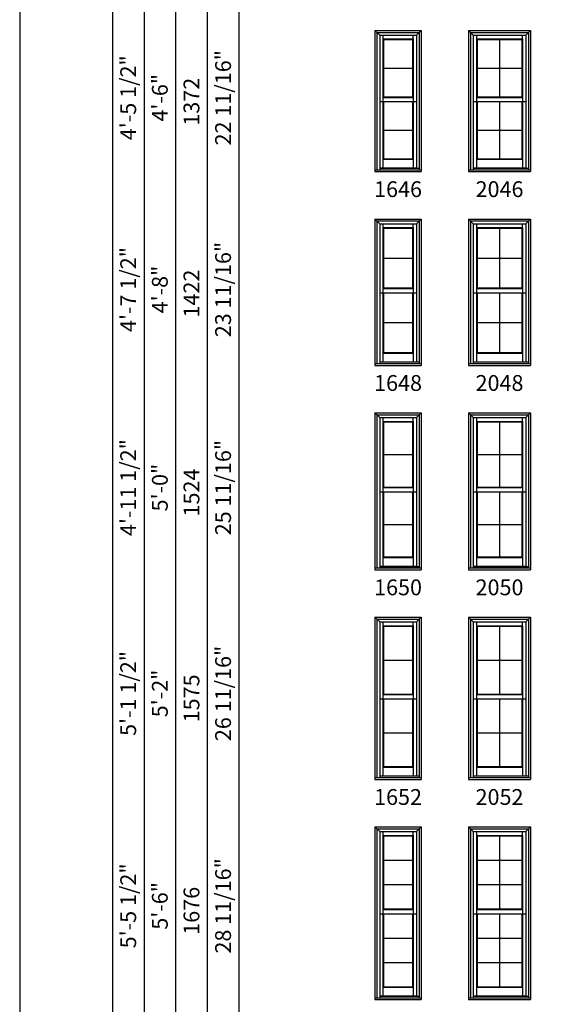
# Model space of a CAD drawing. Extents: x 6 to 3286, y 4378 to 5448.
# Drawn here: x 6 to 209, y 4741 to 5115 of the extents above; entities that cross this region are included whole.
import ezdxf
from ezdxf.enums import TextEntityAlignment as Align

# ---------------------------------------------------------------- set-up
doc = ezdxf.new("R2010")
doc.units = 0
doc.header["$LTSCALE"] = 0.25
doc.header["$MEASUREMENT"] = 0
doc.layers.get('0').update_dxf_attribs({"linetype": 'CONTINUOUS'})
doc.styles.add('ARIAL', font='arial.ttf', dxfattribs={"height": 4})

msp = doc.modelspace()

# ---------------------------------------------------------------- linework, layer by layer
for p, q in [((41.39, 5349.86), (41.39, 4653.38)), ((53.39, 5337.86), (53.39, 4653.38)), ((65.39, 5325.86), (65.39, 4653.38)), ((77.39, 5313.86), (77.39, 4653.38)), ((89.39, 5301.86), (89.39, 4653.38)), ((141.02, 5110.38), (141.02, 5056.88)), ((141.02, 5110.38), (158.52, 5110.38)), ((141.02, 5110.38), (142.82, 5108.59)), ((141.74, 5109.67), (141.74, 5057.59)), ((141.74, 5109.67), (157.81, 5109.67)), ((142.82, 5108.59), (142.82, 5057.59)), ((142.82, 5108.59), (156.73, 5108.59)), ((144.05, 5108.59), (144.05, 5085.05)), ((155.49, 5107.18), (155.49, 5108.59)), ((156.73, 5108.59), (158.52, 5110.38)), ((156.73, 5108.59), (156.73, 5058.19)), ((157.81, 5109.67), (157.81, 5057.59)), ((158.52, 5110.38), (158.52, 5056.88)), ((176.52, 5110.38), (176.52, 5056.88)), ((176.52, 5110.38), (200.02, 5110.38)), ((176.52, 5110.38), (178.32, 5108.59)), ((177.24, 5109.67), (177.24, 5057.59)), ((177.24, 5109.67), (199.31, 5109.67)), ((178.32, 5108.59), (178.32, 5057.59)), ((178.32, 5108.59), (198.23, 5108.59)), ((179.55, 5108.59), (179.55, 5085.05)), ((196.99, 5107.18), (196.99, 5108.59)), ((198.23, 5108.59), (200.02, 5110.38)), ((198.23, 5108.59), (198.23, 5058.19)), ((199.31, 5109.67), (199.31, 5057.59)), ((200.02, 5110.38), (200.02, 5056.88)), ((144.05, 5107.18), (155.49, 5107.18)), ((144.27, 5106.96), (144.05, 5107.18)), ((144.27, 5106.96), (144.27, 5085.27)), ((144.27, 5106.96), (155.27, 5106.96)), ((155.27, 5106.96), (155.49, 5107.18)), ((155.27, 5106.96), (155.27, 5085.27)), ((155.49, 5107.18), (155.49, 5085.05)), ((179.55, 5107.18), (196.99, 5107.18)), ((179.77, 5106.96), (179.55, 5107.18)), ((179.77, 5106.96), (179.77, 5085.27)), ((179.77, 5106.96), (196.77, 5106.96)), ((188.27, 5106.96), (188.27, 5085.27)), ((196.77, 5106.96), (196.99, 5107.18)), ((196.77, 5106.96), (196.77, 5085.27)), ((196.99, 5107.18), (196.99, 5085.05)), ((144.27, 5096.12), (155.27, 5096.12)), ((179.77, 5096.12), (196.77, 5096.12)), ((142.82, 5083.45), (156.73, 5083.45)), ((144.05, 5085.05), (144.27, 5085.27)), ((144.05, 5085.05), (155.49, 5085.05)), ((144.05, 5085.05), (144.05, 5083.45)), ((144.05, 5083.45), (144.05, 5061.55)), ((144.27, 5085.27), (155.27, 5085.27)), ((144.27, 5083.45), (144.27, 5061.77)), ((155.49, 5085.05), (155.27, 5085.27)), ((155.27, 5083.45), (155.27, 5061.77)), ((155.49, 5085.05), (155.49, 5083.45)), ((155.49, 5083.45), (155.49, 5061.55)), ((178.32, 5083.45), (198.23, 5083.45)), ((179.55, 5085.05), (179.77, 5085.27)), ((179.55, 5085.05), (196.99, 5085.05)), ((179.55, 5085.05), (179.55, 5083.45)), ((179.55, 5083.45), (179.55, 5061.55)), ((179.77, 5085.27), (196.77, 5085.27)), ((179.77, 5083.45), (179.77, 5061.77)), ((188.27, 5083.45), (188.27, 5061.77)), ((196.99, 5085.05), (196.77, 5085.27)), ((196.77, 5083.45), (196.77, 5061.77)), ((196.99, 5085.05), (196.99, 5083.45)), ((196.99, 5083.45), (196.99, 5061.55)), ((144.27, 5072.61), (155.27, 5072.61)), ((179.77, 5072.61), (196.77, 5072.61)), ((144.27, 5061.77), (144.05, 5061.55)), ((144.05, 5061.55), (155.49, 5061.55)), ((144.05, 5061.55), (144.05, 5058.27)), ((144.27, 5061.77), (155.27, 5061.77)), ((155.27, 5061.77), (155.49, 5061.55)), ((155.49, 5061.55), (155.49, 5058.27)), ((179.77, 5061.77), (179.55, 5061.55)), ((179.55, 5061.55), (196.99, 5061.55)), ((179.55, 5061.55), (179.55, 5058.27)), ((179.77, 5061.77), (196.77, 5061.77)), ((196.77, 5061.77), (196.99, 5061.55)), ((196.99, 5061.55), (196.99, 5058.27)), ((141.02, 5057.59), (158.52, 5057.59)), ((141.02, 5056.88), (158.52, 5056.88)), ((142.82, 5058.27), (156.73, 5058.27)), ((142.82, 5058.19), (157.81, 5058.19)), ((176.52, 5057.59), (200.02, 5057.59)), ((176.52, 5056.88), (200.02, 5056.88)), ((178.32, 5058.27), (198.23, 5058.27)), ((178.32, 5058.19), (199.31, 5058.19)), ((141.02, 5038.88), (141.02, 4983.38)), ((141.02, 5038.88), (158.52, 5038.88)), ((141.02, 5038.88), (142.82, 5037.09)), ((141.74, 5038.17), (141.74, 4984.09)), ((141.74, 5038.17), (157.81, 5038.17)), ((142.82, 5037.09), (142.82, 4984.09)), ((142.82, 5037.09), (156.73, 5037.09)), ((144.05, 5037.09), (144.05, 5012.55)), ((155.49, 5035.68), (155.49, 5037.09)), ((156.73, 5037.09), (158.52, 5038.88)), ((156.73, 5037.09), (156.73, 4984.69)), ((157.81, 5038.17), (157.81, 4984.09)), ((158.52, 5038.88), (158.52, 4983.38)), ((176.52, 5038.88), (176.52, 4983.38)), ((176.52, 5038.88), (200.02, 5038.88)), ((176.52, 5038.88), (178.32, 5037.09)), ((177.24, 5038.17), (177.24, 4984.09)), ((177.24, 5038.17), (199.31, 5038.17)), ((178.32, 5037.09), (178.32, 4984.09)), ((178.32, 5037.09), (198.23, 5037.09)), ((179.55, 5037.09), (179.55, 5012.55)), ((196.99, 5035.68), (196.99, 5037.09)), ((198.23, 5037.09), (200.02, 5038.88)), ((198.23, 5037.09), (198.23, 4984.69)), ((199.31, 5038.17), (199.31, 4984.09)), ((200.02, 5038.88), (200.02, 4983.38)), ((144.05, 5035.68), (155.49, 5035.68)), ((144.27, 5035.46), (144.05, 5035.68)), ((144.27, 5035.46), (144.27, 5012.77)), ((144.27, 5035.46), (155.27, 5035.46)), ((155.27, 5035.46), (155.49, 5035.68)), ((155.27, 5035.46), (155.27, 5012.77)), ((155.49, 5035.68), (155.49, 5012.55)), ((179.55, 5035.68), (196.99, 5035.68)), ((179.77, 5035.46), (179.55, 5035.68)), ((179.77, 5035.46), (179.77, 5012.77)), ((179.77, 5035.46), (196.77, 5035.46)), ((188.27, 5035.46), (188.27, 5012.77)), ((196.77, 5035.46), (196.99, 5035.68)), ((196.77, 5035.46), (196.77, 5012.77)), ((196.99, 5035.68), (196.99, 5012.55)), ((144.27, 5024.12), (155.27, 5024.12)), ((179.77, 5024.12), (196.77, 5024.12)), ((142.82, 5010.95), (156.73, 5010.95)), ((144.05, 5012.55), (144.27, 5012.77)), ((144.05, 5012.55), (155.49, 5012.55)), ((144.05, 5012.55), (144.05, 5010.95)), ((144.05, 5010.95), (144.05, 4988.05)), ((144.27, 5012.77), (155.27, 5012.77)), ((144.27, 5010.95), (144.27, 4988.27)), ((155.49, 5012.55), (155.27, 5012.77)), ((155.27, 5010.95), (155.27, 4988.27)), ((155.49, 5012.55), (155.49, 5010.95)), ((155.49, 5010.95), (155.49, 4988.05)), ((178.32, 5010.95), (198.23, 5010.95)), ((179.55, 5012.55), (179.77, 5012.77)), ((179.55, 5012.55), (196.99, 5012.55)), ((179.55, 5012.55), (179.55, 5010.95)), ((179.55, 5010.95), (179.55, 4988.05)), ((179.77, 5012.77), (196.77, 5012.77)), ((179.77, 5010.95), (179.77, 4988.27)), ((188.27, 5010.95), (188.27, 4988.27)), ((196.99, 5012.55), (196.77, 5012.77)), ((196.77, 5010.95), (196.77, 4988.27)), ((196.99, 5012.55), (196.99, 5010.95)), ((196.99, 5010.95), (196.99, 4988.05)), ((144.27, 4999.61), (155.27, 4999.61)), ((179.77, 4999.61), (196.77, 4999.61)), ((144.27, 4988.27), (144.05, 4988.05)), ((144.05, 4988.05), (155.49, 4988.05)), ((144.05, 4988.05), (144.05, 4984.77)), ((144.27, 4988.27), (155.27, 4988.27)), ((155.27, 4988.27), (155.49, 4988.05)), ((155.49, 4988.05), (155.49, 4984.77)), ((179.77, 4988.27), (179.55, 4988.05)), ((179.55, 4988.05), (196.99, 4988.05)), ((179.55, 4988.05), (179.55, 4984.77)), ((179.77, 4988.27), (196.77, 4988.27)), ((196.77, 4988.27), (196.99, 4988.05)), ((196.99, 4988.05), (196.99, 4984.77)), ((141.02, 4984.09), (158.52, 4984.09)), ((141.02, 4983.38), (158.52, 4983.38)), ((142.82, 4984.77), (156.73, 4984.77)), ((142.82, 4984.69), (157.81, 4984.69)), ((176.52, 4984.09), (200.02, 4984.09)), ((176.52, 4983.38), (200.02, 4983.38)), ((178.32, 4984.77), (198.23, 4984.77)), ((178.32, 4984.69), (199.31, 4984.69)), ((141.02, 4965.38), (141.02, 4905.88)), ((141.02, 4965.38), (158.52, 4965.38)), ((141.02, 4965.38), (142.82, 4963.59)), ((141.74, 4964.67), (141.74, 4906.59)), ((141.74, 4964.67), (157.81, 4964.67)), ((142.82, 4963.59), (142.82, 4906.59)), ((142.82, 4963.59), (156.73, 4963.59)), ((144.05, 4963.59), (144.05, 4937.05)), ((155.49, 4962.18), (155.49, 4963.59)), ((156.73, 4963.59), (158.52, 4965.38)), ((156.73, 4963.59), (156.73, 4907.19)), ((157.81, 4964.67), (157.81, 4906.59)), ((158.52, 4965.38), (158.52, 4905.88)), ((176.52, 4965.38), (176.52, 4905.88)), ((176.52, 4965.38), (200.02, 4965.38)), ((176.52, 4965.38), (178.32, 4963.59)), ((177.24, 4964.67), (177.24, 4906.59)), ((177.24, 4964.67), (199.31, 4964.67)), ((178.32, 4963.59), (178.32, 4906.59)), ((178.32, 4963.59), (198.23, 4963.59)), ((179.55, 4963.59), (179.55, 4937.05)), ((196.99, 4962.18), (196.99, 4963.59)), ((198.23, 4963.59), (200.02, 4965.38)), ((198.23, 4963.59), (198.23, 4907.19)), ((199.31, 4964.67), (199.31, 4906.59)), ((200.02, 4965.38), (200.02, 4905.88)), ((144.05, 4962.18), (155.49, 4962.18)), ((144.27, 4961.96), (144.05, 4962.18)), ((144.27, 4961.96), (144.27, 4937.27)), ((144.27, 4961.96), (155.27, 4961.96)), ((155.27, 4961.96), (155.49, 4962.18)), ((155.27, 4961.96), (155.27, 4937.27)), ((155.49, 4962.18), (155.49, 4937.05)), ((179.55, 4962.18), (196.99, 4962.18)), ((179.77, 4961.96), (179.55, 4962.18)), ((179.77, 4961.96), (179.77, 4937.27)), ((179.77, 4961.96), (196.77, 4961.96)), ((188.27, 4961.96), (188.27, 4937.27)), ((196.77, 4961.96), (196.99, 4962.18)), ((196.77, 4961.96), (196.77, 4937.27)), ((196.99, 4962.18), (196.99, 4937.05)), ((144.27, 4949.62), (155.27, 4949.62)), ((179.77, 4949.62), (196.77, 4949.62)), ((144.05, 4937.05), (144.27, 4937.27)), ((144.05, 4937.05), (155.49, 4937.05)), ((144.05, 4937.05), (144.05, 4935.45)), ((144.27, 4937.27), (155.27, 4937.27)), ((155.49, 4937.05), (155.27, 4937.27)), ((155.49, 4937.05), (155.49, 4935.45)), ((179.55, 4937.05), (179.77, 4937.27)), ((179.55, 4937.05), (196.99, 4937.05)), ((179.55, 4937.05), (179.55, 4935.45)), ((179.77, 4937.27), (196.77, 4937.27)), ((196.99, 4937.05), (196.77, 4937.27)), ((196.99, 4937.05), (196.99, 4935.45)), ((142.82, 4935.45), (156.73, 4935.45)), ((144.05, 4935.45), (144.05, 4910.55)), ((144.27, 4935.45), (144.27, 4910.77)), ((155.27, 4935.45), (155.27, 4910.77)), ((155.49, 4935.45), (155.49, 4910.55)), ((178.32, 4935.45), (198.23, 4935.45)), ((179.55, 4935.45), (179.55, 4910.55)), ((179.77, 4935.45), (179.77, 4910.77)), ((188.27, 4935.45), (188.27, 4910.77)), ((196.77, 4935.45), (196.77, 4910.77)), ((196.99, 4935.45), (196.99, 4910.55)), ((144.27, 4923.11), (155.27, 4923.11)), ((179.77, 4923.11), (196.77, 4923.11)), ((144.27, 4910.77), (144.05, 4910.55)), ((144.05, 4910.55), (155.49, 4910.55)), ((144.05, 4910.55), (144.05, 4907.27)), ((144.27, 4910.77), (155.27, 4910.77)), ((155.27, 4910.77), (155.49, 4910.55)), ((155.49, 4910.55), (155.49, 4907.27)), ((179.77, 4910.77), (179.55, 4910.55)), ((179.55, 4910.55), (196.99, 4910.55)), ((179.55, 4910.55), (179.55, 4907.27)), ((179.77, 4910.77), (196.77, 4910.77)), ((196.77, 4910.77), (196.99, 4910.55)), ((196.99, 4910.55), (196.99, 4907.27)), ((141.02, 4906.59), (158.52, 4906.59)), ((142.82, 4907.27), (156.73, 4907.27)), ((142.82, 4907.19), (157.81, 4907.19)), ((176.52, 4906.59), (200.02, 4906.59)), ((178.32, 4907.27), (198.23, 4907.27)), ((178.32, 4907.19), (199.31, 4907.19)), ((141.02, 4905.88), (158.52, 4905.88)), ((176.52, 4905.88), (200.02, 4905.88)), ((141.02, 4887.88), (141.02, 4826.38)), ((141.02, 4887.88), (158.52, 4887.88)), ((141.02, 4887.88), (142.82, 4886.09)), ((156.73, 4886.09), (158.52, 4887.88)), ((158.52, 4887.88), (158.52, 4826.38)), ((176.52, 4887.88), (176.52, 4826.38)), ((176.52, 4887.88), (200.02, 4887.88)), ((176.52, 4887.88), (178.32, 4886.09)), ((198.23, 4886.09), (200.02, 4887.88)), ((200.02, 4887.88), (200.02, 4826.38)), ((141.74, 4887.17), (141.74, 4827.09)), ((141.74, 4887.17), (157.81, 4887.17)), ((142.82, 4886.09), (142.82, 4827.09)), ((142.82, 4886.09), (156.73, 4886.09)), ((144.05, 4886.09), (144.05, 4858.55)), ((144.05, 4884.68), (155.49, 4884.68)), ((144.27, 4884.46), (144.05, 4884.68)), ((144.27, 4884.46), (144.27, 4858.77)), ((144.27, 4884.46), (155.27, 4884.46)), ((155.27, 4884.46), (155.49, 4884.68)), ((155.27, 4884.46), (155.27, 4858.77)), ((155.49, 4884.68), (155.49, 4886.09)), ((155.49, 4884.68), (155.49, 4858.55)), ((156.73, 4886.09), (156.73, 4827.69)), ((157.81, 4887.17), (157.81, 4827.09)), ((177.24, 4887.17), (177.24, 4827.09)), ((177.24, 4887.17), (199.31, 4887.17)), ((178.32, 4886.09), (178.32, 4827.09)), ((178.32, 4886.09), (198.23, 4886.09)), ((179.55, 4886.09), (179.55, 4858.55)), ((179.55, 4884.68), (196.99, 4884.68)), ((179.77, 4884.46), (179.55, 4884.68)), ((179.77, 4884.46), (179.77, 4858.77)), ((179.77, 4884.46), (196.77, 4884.46)), ((188.27, 4884.46), (188.27, 4858.77)), ((196.77, 4884.46), (196.99, 4884.68)), ((196.77, 4884.46), (196.77, 4858.77)), ((196.99, 4884.68), (196.99, 4886.09)), ((196.99, 4884.68), (196.99, 4858.55)), ((198.23, 4886.09), (198.23, 4827.69)), ((199.31, 4887.17), (199.31, 4827.09)), ((144.27, 4871.62), (155.27, 4871.62)), ((179.77, 4871.62), (196.77, 4871.62)), ((144.05, 4858.55), (144.27, 4858.77)), ((144.05, 4858.55), (155.49, 4858.55)), ((144.05, 4858.55), (144.05, 4856.95)), ((144.27, 4858.77), (155.27, 4858.77)), ((155.49, 4858.55), (155.27, 4858.77)), ((155.49, 4858.55), (155.49, 4856.95)), ((179.55, 4858.55), (179.77, 4858.77)), ((179.55, 4858.55), (196.99, 4858.55)), ((179.55, 4858.55), (179.55, 4856.95)), ((179.77, 4858.77), (196.77, 4858.77)), ((196.99, 4858.55), (196.77, 4858.77)), ((196.99, 4858.55), (196.99, 4856.95)), ((142.82, 4856.95), (156.73, 4856.95)), ((144.05, 4856.95), (144.05, 4831.05)), ((144.27, 4856.95), (144.27, 4831.27)), ((155.27, 4856.95), (155.27, 4831.27)), ((155.49, 4856.95), (155.49, 4831.05)), ((178.32, 4856.95), (198.23, 4856.95)), ((179.55, 4856.95), (179.55, 4831.05)), ((179.77, 4856.95), (179.77, 4831.27)), ((188.27, 4856.95), (188.27, 4831.27)), ((196.77, 4856.95), (196.77, 4831.27)), ((196.99, 4856.95), (196.99, 4831.05)), ((144.27, 4844.11), (155.27, 4844.11)), ((179.77, 4844.11), (196.77, 4844.11)), ((144.27, 4831.27), (144.05, 4831.05)), ((144.05, 4831.05), (155.49, 4831.05)), ((144.05, 4831.05), (144.05, 4827.77)), ((144.27, 4831.27), (155.27, 4831.27)), ((155.27, 4831.27), (155.49, 4831.05)), ((155.49, 4831.05), (155.49, 4827.77)), ((179.77, 4831.27), (179.55, 4831.05)), ((179.55, 4831.05), (196.99, 4831.05)), ((179.55, 4831.05), (179.55, 4827.77)), ((179.77, 4831.27), (196.77, 4831.27)), ((196.77, 4831.27), (196.99, 4831.05)), ((196.99, 4831.05), (196.99, 4827.77)), ((141.02, 4827.09), (158.52, 4827.09)), ((141.02, 4826.38), (158.52, 4826.38)), ((142.82, 4827.77), (156.73, 4827.77)), ((142.82, 4827.69), (157.81, 4827.69)), ((176.52, 4827.09), (200.02, 4827.09)), ((176.52, 4826.38), (200.02, 4826.38)), ((178.32, 4827.77), (198.23, 4827.77)), ((178.32, 4827.69), (199.31, 4827.69)), ((141.02, 4808.38), (141.02, 4742.88)), ((141.02, 4808.38), (158.52, 4808.38)), ((141.02, 4808.38), (142.82, 4806.59)), ((141.74, 4807.67), (141.74, 4743.59)), ((141.74, 4807.67), (157.81, 4807.67)), ((142.82, 4806.59), (142.82, 4743.59)), ((142.82, 4806.59), (156.73, 4806.59)), ((144.05, 4806.59), (144.05, 4777.05)), ((155.49, 4805.18), (155.49, 4806.59)), ((156.73, 4806.59), (158.52, 4808.38)), ((156.73, 4806.59), (156.73, 4744.19)), ((157.81, 4807.67), (157.81, 4743.59)), ((158.52, 4808.38), (158.52, 4742.88)), ((176.52, 4808.38), (176.52, 4742.88)), ((176.52, 4808.38), (200.02, 4808.38)), ((176.52, 4808.38), (178.32, 4806.59)), ((177.24, 4807.67), (177.24, 4743.59)), ((177.24, 4807.67), (199.31, 4807.67)), ((178.32, 4806.59), (178.32, 4743.59)), ((178.32, 4806.59), (198.23, 4806.59)), ((179.55, 4806.59), (179.55, 4777.05)), ((196.99, 4805.18), (196.99, 4806.59)), ((198.23, 4806.59), (200.02, 4808.38)), ((198.23, 4806.59), (198.23, 4744.19)), ((199.31, 4807.67), (199.31, 4743.59)), ((200.02, 4808.38), (200.02, 4742.88)), ((144.05, 4805.18), (155.49, 4805.18)), ((144.27, 4804.96), (144.05, 4805.18)), ((144.27, 4804.96), (144.27, 4777.27)), ((144.27, 4804.96), (155.27, 4804.96)), ((155.27, 4804.96), (155.49, 4805.18)), ((155.27, 4804.96), (155.27, 4777.27)), ((155.49, 4805.18), (155.49, 4777.05)), ((179.55, 4805.18), (196.99, 4805.18)), ((179.77, 4804.96), (179.55, 4805.18)), ((179.77, 4804.96), (179.77, 4777.27)), ((179.77, 4804.96), (196.77, 4804.96)), ((188.27, 4804.96), (188.27, 4777.27)), ((196.77, 4804.96), (196.99, 4805.18)), ((196.77, 4804.96), (196.77, 4777.27)), ((196.99, 4805.18), (196.99, 4777.05)), ((144.27, 4795.73), (155.27, 4795.73)), ((179.77, 4795.73), (196.77, 4795.73)), ((144.27, 4786.5), (155.27, 4786.5)), ((179.77, 4786.5), (196.77, 4786.5)), ((144.05, 4777.05), (144.27, 4777.27)), ((144.05, 4777.05), (155.49, 4777.05)), ((144.05, 4777.05), (144.05, 4775.45)), ((144.27, 4777.27), (155.27, 4777.27)), ((155.49, 4777.05), (155.27, 4777.27)), ((155.49, 4777.05), (155.49, 4775.45)), ((179.55, 4777.05), (179.77, 4777.27)), ((179.55, 4777.05), (196.99, 4777.05)), ((179.55, 4777.05), (179.55, 4775.45)), ((179.77, 4777.27), (196.77, 4777.27)), ((196.99, 4777.05), (196.77, 4777.27)), ((196.99, 4777.05), (196.99, 4775.45)), ((142.82, 4775.45), (156.73, 4775.45)), ((144.05, 4775.45), (144.05, 4747.55)), ((144.27, 4775.45), (144.27, 4747.77)), ((155.27, 4775.45), (155.27, 4747.77)), ((155.49, 4775.45), (155.49, 4747.55)), ((178.32, 4775.45), (198.23, 4775.45)), ((179.55, 4775.45), (179.55, 4747.55)), ((179.77, 4775.45), (179.77, 4747.77)), ((188.27, 4775.45), (188.27, 4747.77)), ((196.77, 4775.45), (196.77, 4747.77)), ((196.99, 4775.45), (196.99, 4747.55)), ((144.27, 4766.22), (155.27, 4766.22)), ((179.77, 4766.22), (196.77, 4766.22)), ((144.27, 4757), (155.27, 4757)), ((179.77, 4757), (196.77, 4757)), ((144.27, 4747.77), (144.05, 4747.55)), ((144.05, 4747.55), (155.49, 4747.55)), ((144.05, 4747.55), (144.05, 4744.27)), ((144.27, 4747.77), (155.27, 4747.77)), ((155.27, 4747.77), (155.49, 4747.55)), ((155.49, 4747.55), (155.49, 4744.27)), ((179.77, 4747.77), (179.55, 4747.55)), ((179.55, 4747.55), (196.99, 4747.55)), ((179.55, 4747.55), (179.55, 4744.27)), ((179.77, 4747.77), (196.77, 4747.77)), ((196.77, 4747.77), (196.99, 4747.55)), ((196.99, 4747.55), (196.99, 4744.27)), ((141.02, 4743.59), (158.52, 4743.59)), ((141.02, 4742.88), (158.52, 4742.88)), ((142.82, 4744.27), (156.73, 4744.27)), ((142.82, 4744.19), (157.81, 4744.19)), ((176.52, 4743.59), (200.02, 4743.59)), ((176.52, 4742.88), (200.02, 4742.88)), ((178.32, 4744.27), (198.23, 4744.27)), ((178.32, 4744.19), (199.31, 4744.19))]:
    msp.add_line(p, q)
msp.add_lwpolyline([(6.22, 4377.86), (826.22, 4377.86), (826.22, 5447.86), (6.22, 5447.86)], close=True)

# ---------------------------------------------------------------- texts
at = {"style": 'ARIAL'}
for s, p in [('22 11/16"', (83.39, 5084.9)), ('4\'-5 1/2"', (47.39, 5084.9)), ('4\'-6"', (59.39, 5084.9)), ('1372', (71.39, 5083.39)), ('4\'-7 1/2"', (47.39, 5012.17)), ('23 11/16"', (83.39, 5012.17)), ('4\'-8"', (59.39, 5012.17)), ('1422', (71.39, 5010.65)), ('4\'-11 1/2"', (47.39, 4937.06)), ('25 11/16"', (83.39, 4937.06)), ('5\'-0"', (59.39, 4937.06)), ('1524', (71.39, 4935.19)), ('5\'-1 1/2"', (47.39, 4858.99)), ('26 11/16"', (83.39, 4858.99)), ('5\'-2"', (59.39, 4858.99)), ('1575', (71.39, 4857.12)), ('28 11/16"', (83.39, 4778.44)), ('5\'-5 1/2"', (47.39, 4778.44)), ('5\'-6"', (59.39, 4778.44)), ('1676', (71.39, 4776.57))]:
    msp.add_text(s, height=6, rotation=90, dxfattribs=at).set_placement(p, align=Align.MIDDLE_CENTER)
for s, p in [('1646', (149.77, 5047.23)), ('2046', (188.27, 5047.23)), ('1648', (149.77, 4973.73)), ('2048', (188.27, 4973.73)), ('1650', (149.77, 4896.23)), ('2050', (188.27, 4896.23)), ('1652', (149.77, 4816.73)), ('2052', (188.27, 4816.73))]:
    msp.add_text(s, height=6, dxfattribs=at).set_placement(p, align=Align.CENTER)

doc.saveas('drawing.dxf')
